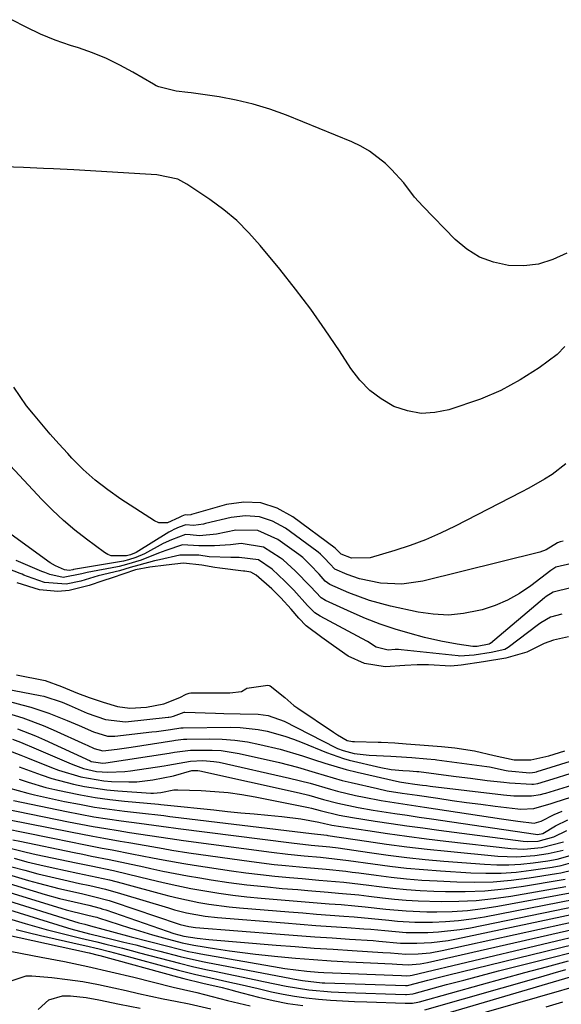
# Model space of a CAD drawing. Units: inches. Extents: x 1885428 to 1889974, y 448533 to 453875.
# Drawn here: x 1886173 to 1886288, y 450488 to 450698 of the extents above; entities that cross this region are included whole.
import ezdxf

# ---------------------------------------------------------------- set-up
doc = ezdxf.new("R2010")
doc.units = ezdxf.units.IN
doc.header["$MEASUREMENT"] = 0
doc.layers.add('7', color=7, linetype='Continuous')
doc.layers.add('8', color=7, linetype='Continuous')

msp = doc.modelspace()

# ---------------------------------------------------------------- linework, layer by layer
at = {"layer": '7', "color": 18}
for points in [[(1886289.3, 450648.38, 1678), (1886286.33, 450647.02, 1678), (1886283.28, 450646.06, 1678), (1886280.09, 450645.7, 1678), (1886276.82, 450645.74, 1678), (1886273.64, 450646.44, 1678), (1886270.66, 450647.53, 1678), (1886267.96, 450649.22, 1678), (1886265.46, 450651.3, 1678), (1886258.56, 450658.4, 1678), (1886256.84, 450660.31, 1678), (1886254.51, 450663.38, 1678), (1886251.93, 450666.24, 1678), (1886250.63, 450667.48, 1678), (1886247.25, 450670.15, 1678), (1886245.38, 450671.21, 1678), (1886243.42, 450672.14, 1678), (1886229.5, 450677.78, 1678), (1886225.99, 450679.06, 1678), (1886222.44, 450680.16, 1678), (1886218.82, 450681.01, 1678), (1886215.15, 450681.68, 1678), (1886209.23, 450682.55, 1678), (1886208.49, 450682.65, 1678), (1886206.03, 450682.93, 1678), (1886202.32, 450683.82, 1678), (1886201.75, 450684.09, 1678), (1886201.19, 450684.39, 1678), (1886196.78, 450686.97, 1678), (1886193.98, 450688.49, 1678), (1886191.12, 450689.87, 1678), (1886188.18, 450691.07, 1678), (1886185.18, 450692.13, 1678), (1886183.47, 450692.68, 1678), (1886180.24, 450693.82, 1678), (1886177.08, 450695.09, 1678), (1886174, 450696.56, 1678), (1886170.98, 450698.16, 1678)], [(1886288.88, 450628.49, 1676), (1886287.2, 450626.81, 1676), (1886283.41, 450623.93, 1676), (1886279.34, 450621.38, 1676), (1886275.23, 450619.09, 1676), (1886270.91, 450617.29, 1676), (1886264.14, 450615.01, 1676), (1886261.16, 450614.38, 1676), (1886258.21, 450614.22, 1676), (1886255.3, 450614.74, 1676), (1886252.41, 450615.73, 1676), (1886249.73, 450617.3, 1676), (1886247.28, 450619.13, 1676), (1886245.15, 450621.33, 1676), (1886243.25, 450623.79, 1676), (1886240.81, 450627.53, 1676), (1886237.8, 450632.01, 1676), (1886234.69, 450636.41, 1676), (1886231.44, 450640.72, 1676), (1886228.09, 450644.95, 1676), (1886223.94, 450650.02, 1676), (1886221.51, 450652.75, 1676), (1886218.93, 450655.32, 1676), (1886216.13, 450657.65, 1676), (1886213.19, 450659.83, 1676), (1886208.3, 450663.12, 1676), (1886206.39, 450664.14, 1676), (1886201.9, 450665.07, 1676), (1886199.47, 450665.25, 1676), (1886184.16, 450666.13, 1676), (1886179.87, 450666.37, 1676), (1886177.73, 450666.47, 1676), (1886173.45, 450666.65, 1676), (1886169.16, 450666.8, 1676)], [(1886289.11, 450603.44, 1674), (1886286.14, 450601.17, 1674), (1886284.52, 450600.18, 1674), (1886281.22, 450598.31, 1674), (1886279.54, 450597.42, 1674), (1886265.48, 450590.19, 1674), (1886262.34, 450588.69, 1674), (1886259.16, 450587.3, 1674), (1886255.9, 450586.09, 1674), (1886252.6, 450585, 1674), (1886247.38, 450583.43, 1674), (1886243.38, 450583.38, 1674), (1886241.16, 450584.2, 1674), (1886240.66, 450584.72, 1674), (1886240.05, 450585.35, 1674), (1886239.96, 450585.42, 1674), (1886239.87, 450585.49, 1674), (1886230.84, 450592.2, 1674), (1886227.52, 450594, 1674), (1886224.07, 450595.14, 1674), (1886220.44, 450595.29, 1674), (1886216.7, 450594.78, 1674), (1886209.28, 450592.67, 1674), (1886209.13, 450592.63, 1674), (1886208.49, 450592.51, 1674), (1886207.89, 450592.57, 1674), (1886207.22, 450592.31, 1674), (1886206.67, 450592.03, 1674), (1886204.18, 450590.86, 1674), (1886202.31, 450590.92, 1674), (1886201.39, 450591.32, 1674), (1886194.22, 450595.94, 1674), (1886191.41, 450597.9, 1674), (1886188.72, 450599.99, 1674), (1886186.19, 450602.28, 1674), (1886183.77, 450604.71, 1674), (1886182.88, 450605.68, 1674), (1886181.01, 450607.73, 1674), (1886179.17, 450609.81, 1674), (1886177.36, 450611.92, 1674), (1886175.58, 450614.05, 1674), (1886174.07, 450615.87, 1674), (1886171.37, 450619.79, 1674)], [(1886288.51, 450587.01, 1672), (1886287.86, 450586.86, 1672), (1886287.32, 450586.66, 1672), (1886284.87, 450585.12, 1672), (1886283.51, 450584.65, 1672), (1886258.6, 450578.44, 1672), (1886254.1, 450577.79, 1672), (1886249.57, 450578.04, 1672), (1886245.07, 450578.93, 1672), (1886242.43, 450579.88, 1672), (1886239.85, 450581.03, 1672), (1886238.76, 450582.14, 1672), (1886237.6, 450583.35, 1672), (1886236.77, 450584.19, 1672), (1886236.28, 450584.62, 1672), (1886236.02, 450584.82, 1672), (1886229.28, 450589.77, 1672), (1886226.56, 450591.24, 1672), (1886223.74, 450592.2, 1672), (1886220.77, 450592.39, 1672), (1886217.7, 450592.06, 1672), (1886212.26, 450590.72, 1672), (1886211.82, 450590.62, 1672), (1886209.71, 450590.3, 1672), (1886208.06, 450590.48, 1672), (1886206.63, 450590, 1672), (1886205.53, 450589.48, 1672), (1886204.99, 450589.19, 1672), (1886204.47, 450588.88, 1672), (1886197.45, 450584.58, 1672), (1886196.25, 450584.06, 1672), (1886195.44, 450583.83, 1672), (1886192.14, 450583.85, 1672), (1886191.4, 450584.16, 1672), (1886190.7, 450584.57, 1672), (1886186.92, 450587.38, 1672), (1886184.41, 450589.36, 1672), (1886181.97, 450591.42, 1672), (1886179.65, 450593.61, 1672), (1886177.4, 450595.88, 1672), (1886167.71, 450606.18, 1672)], [(1886290.17, 450577.02, 1668), (1886286.39, 450576.08, 1668), (1886284.89, 450575.18, 1668), (1886284.56, 450574.91, 1668), (1886273.05, 450565.2, 1668), (1886272.97, 450565.14, 1668), (1886272.72, 450565.01, 1668), (1886270.19, 450564.56, 1668), (1886269.6, 450564.53, 1668), (1886269.24, 450564.56, 1668), (1886265.94, 450565.02, 1668), (1886262.42, 450565.63, 1668), (1886258.95, 450566.46, 1668), (1886255.87, 450567.3, 1668), (1886252.66, 450568.25, 1668), (1886249.49, 450569.31, 1668), (1886246.38, 450570.53, 1668), (1886243.3, 450571.84, 1668), (1886237.84, 450574.34, 1668), (1886236.95, 450574.87, 1668), (1886234.64, 450577.34, 1668), (1886231.38, 450580.68, 1668), (1886228.82, 450583, 1668), (1886228.2, 450583.46, 1668), (1886224.62, 450585.72, 1668), (1886219.86, 450586.48, 1668), (1886217.59, 450586.22, 1668), (1886214.18, 450585.96, 1668), (1886210.85, 450586, 1668), (1886207.34, 450586.17, 1668), (1886203.83, 450585.01, 1668), (1886202.26, 450584.41, 1668), (1886198.56, 450582.96, 1668), (1886195.45, 450582.02, 1668), (1886193.82, 450581.56, 1668), (1886193.49, 450581.49, 1668), (1886187.05, 450580.28, 1668), (1886186.77, 450580.22, 1668), (1886185.92, 450580.02, 1668), (1886181.91, 450579.22, 1668), (1886179.08, 450579.85, 1668), (1886177.99, 450580.28, 1668), (1886177.34, 450580.54, 1668), (1886171.87, 450582.85, 1668)], [(1886288.22, 450571.42, 1666), (1886285.81, 450570.75, 1666), (1886283.71, 450569.58, 1666), (1886283.24, 450569.24, 1666), (1886276.8, 450564.32, 1666), (1886276.1, 450563.91, 1666), (1886273.14, 450563.27, 1666), (1886269.51, 450562.69, 1666), (1886266.42, 450562.5, 1666), (1886266.09, 450562.53, 1666), (1886253.99, 450563.83, 1666), (1886253.42, 450563.88, 1666), (1886252.69, 450563.88, 1666), (1886251.23, 450563.78, 1666), (1886248.63, 450564.38, 1666), (1886246.81, 450565.56, 1666), (1886246.62, 450565.66, 1666), (1886236.67, 450571.01, 1666), (1886235.56, 450571.74, 1666), (1886233.98, 450573.3, 1666), (1886231.12, 450576.52, 1666), (1886229.19, 450578.45, 1666), (1886226.46, 450581, 1666), (1886223.58, 450582.98, 1666), (1886219.41, 450583.51, 1666), (1886217.68, 450583.53, 1666), (1886213.07, 450583.65, 1666), (1886210.83, 450583.99, 1666), (1886206.75, 450584.02, 1666), (1886202.47, 450582.98, 1666), (1886201.38, 450582.77, 1666), (1886198.03, 450581.9, 1666), (1886196.18, 450581.36, 1666), (1886193.94, 450580.64, 1666), (1886189.39, 450579.56, 1666), (1886185.66, 450578.44, 1666), (1886182.55, 450577.8, 1666), (1886177.92, 450578.18, 1666), (1886174.34, 450579.47, 1666), (1886173.56, 450579.77, 1666), (1886173.17, 450579.92, 1666), (1886172.78, 450580.07, 1666), (1886159.11, 450585.32, 1666)], [(1886289.64, 450566.56, 1664), (1886286.46, 450565.85, 1664), (1886284.49, 450565.19, 1664), (1886280.79, 450563.33, 1664), (1886276.31, 450562.02, 1664), (1886271.54, 450561.24, 1664), (1886266.78, 450560.52, 1664), (1886264.53, 450560.37, 1664), (1886259.81, 450560.59, 1664), (1886257.38, 450560.63, 1664), (1886254.76, 450560.49, 1664), (1886250.59, 450560.2, 1664), (1886246.15, 450560.9, 1664), (1886242.68, 450562.45, 1664), (1886239.56, 450564.66, 1664), (1886237.05, 450566.44, 1664), (1886233.73, 450568.91, 1664), (1886232.18, 450570.59, 1664), (1886230.54, 450572.5, 1664), (1886228.29, 450574.93, 1664), (1886226.39, 450576.82, 1664), (1886223.05, 450579.74, 1664), (1886221.93, 450580.35, 1664), (1886220.67, 450580.57, 1664), (1886220.33, 450580.62, 1664), (1886215.34, 450581.25, 1664), (1886214.24, 450581.4, 1664), (1886211.5, 450581.85, 1664), (1886207.6, 450582.3, 1664), (1886203.85, 450581.86, 1664), (1886200.42, 450581.47, 1664), (1886197.34, 450580.84, 1664), (1886194.85, 450580.02, 1664), (1886192.39, 450579.17, 1664), (1886190.34, 450578.51, 1664), (1886187.44, 450577.51, 1664), (1886183.21, 450576.48, 1664), (1886180.81, 450576.24, 1664), (1886176.85, 450576.64, 1664), (1886172.13, 450578.09, 1664)], [(1886171.95, 450558.52, 1664), (1886178.07, 450557.28, 1664), (1886181.54, 450556, 1664), (1886185, 450554.57, 1664), (1886187.44, 450553.63, 1664), (1886190.45, 450552.65, 1664), (1886193.47, 450551.76, 1664), (1886196.09, 450551.37, 1664), (1886199.7, 450551.57, 1664), (1886203.37, 450552.34, 1664), (1886206.78, 450553.63, 1664), (1886208.15, 450554.39, 1664), (1886208.79, 450554.61, 1664), (1886209.12, 450554.66, 1664), (1886209.46, 450554.68, 1664), (1886217.41, 450554.68, 1664), (1886219.91, 450554.96, 1664), (1886220.85, 450555.47, 1664), (1886221.08, 450555.61, 1664), (1886225.58, 450556.28, 1664), (1886225.8, 450556.23, 1664), (1886226.02, 450556.16, 1664), (1886229.14, 450553.62, 1664), (1886231.09, 450551.98, 1664), (1886231.52, 450551.68, 1664), (1886231.74, 450551.53, 1664), (1886231.95, 450551.38, 1664), (1886239.58, 450546.27, 1664), (1886240.41, 450545.72, 1664), (1886242.49, 450544.48, 1664), (1886243.59, 450544.27, 1664), (1886244.04, 450544.25, 1664), (1886249.09, 450544.14, 1664), (1886249.68, 450544.13, 1664), (1886252.62, 450543.98, 1664), (1886255.03, 450543.78, 1664), (1886257.93, 450543.57, 1664), (1886262.58, 450543.24, 1664), (1886265.42, 450542.93, 1664), (1886269.63, 450542.27, 1664), (1886273.81, 450541.28, 1664), (1886278.09, 450540.34, 1664), (1886281.61, 450540.39, 1664), (1886285.46, 450541.2, 1664), (1886288.83, 450542.3, 1664)], [(1886167.73, 450555.84, 1666), (1886177.01, 450554.07, 1666), (1886177.81, 450553.91, 1666), (1886181.7, 450552.68, 1666), (1886183.2, 450552.04, 1666), (1886187.01, 450550.32, 1666), (1886190.96, 450548.99, 1666), (1886195.23, 450548.5, 1666), (1886204.33, 450549.46, 1666), (1886204.47, 450549.48, 1666), (1886204.91, 450549.55, 1666), (1886205.45, 450549.66, 1666), (1886207.74, 450550.5, 1666), (1886207.85, 450550.51, 1666), (1886214.41, 450550.29, 1666), (1886216.16, 450550.24, 1666), (1886219.66, 450550.15, 1666), (1886223.46, 450550.08, 1666), (1886225.61, 450549.83, 1666), (1886229.02, 450548.62, 1666), (1886239.99, 450542.99, 1666), (1886240.38, 450542.81, 1666), (1886241.58, 450542.37, 1666), (1886243.92, 450541.75, 1666), (1886247.15, 450541.33, 1666), (1886251.8, 450541.14, 1666), (1886252.9, 450541.09, 1666), (1886256.21, 450540.84, 1666), (1886259.47, 450540.61, 1666), (1886261.22, 450540.43, 1666), (1886261.57, 450540.39, 1666), (1886272.23, 450538.94, 1666), (1886272.77, 450538.85, 1666), (1886276.35, 450538.06, 1666), (1886276.75, 450538.02, 1666), (1886281.4, 450537.61, 1666), (1886281.97, 450537.64, 1666), (1886282.5, 450537.74, 1666), (1886282.74, 450537.8, 1666), (1886282.85, 450537.83, 1666), (1886282.96, 450537.87, 1666), (1886291.02, 450540.35, 1666)], [(1886168.88, 450553.2, 1668), (1886173.11, 450552.12, 1668), (1886175.05, 450551.58, 1668), (1886178.87, 450550.32, 1668), (1886182.79, 450548.78, 1668), (1886185.32, 450547.68, 1668), (1886188.37, 450546.31, 1668), (1886191.36, 450545.43, 1668), (1886192.62, 450545.39, 1668), (1886192.92, 450545.42, 1668), (1886200.83, 450546.32, 1668), (1886201.83, 450546.44, 1668), (1886204.8, 450546.86, 1668), (1886207.01, 450547.19, 1668), (1886207.36, 450547.22, 1668), (1886207.48, 450547.22, 1668), (1886217.66, 450547.33, 1668), (1886219.62, 450547.27, 1668), (1886223.49, 450546.84, 1668), (1886225.41, 450546.45, 1668), (1886229.18, 450545.39, 1668), (1886231.02, 450544.74, 1668), (1886232.85, 450544.04, 1668), (1886238.02, 450541.91, 1668), (1886241.65, 450540.66, 1668), (1886242.89, 450540.33, 1668), (1886249.6, 450538.7, 1668), (1886251.81, 450538.32, 1668), (1886254.35, 450538.12, 1668), (1886255.78, 450538.02, 1668), (1886257.32, 450537.9, 1668), (1886257.59, 450537.87, 1668), (1886257.73, 450537.85, 1668), (1886265.15, 450536.88, 1668), (1886266.93, 450536.65, 1668), (1886268.72, 450536.43, 1668), (1886272.29, 450535.99, 1668), (1886275.86, 450535.58, 1668), (1886277.03, 450535.49, 1668), (1886281.86, 450535.15, 1668), (1886282.17, 450535.15, 1668), (1886283.09, 450535.33, 1668), (1886286.39, 450536.35, 1668), (1886290, 450537.45, 1668)], [(1886172.18, 450546.99, 1672), (1886176.02, 450545.47, 1672), (1886177.91, 450544.64, 1672), (1886187.69, 450540.14, 1672), (1886187.91, 450540.04, 1672), (1886190.4, 450539.66, 1672), (1886191.04, 450539.73, 1672), (1886204.5, 450541.82, 1672), (1886205.64, 450542, 1672), (1886209.07, 450542.4, 1672), (1886213.7, 450542.45, 1672), (1886215.61, 450542.33, 1672), (1886219.41, 450541.72, 1672), (1886228, 450539.78, 1672), (1886229.94, 450539.32, 1672), (1886231.86, 450538.81, 1672), (1886235.66, 450537.66, 1672), (1886239.46, 450536.5, 1672), (1886241.38, 450535.99, 1672), (1886243.31, 450535.52, 1672), (1886248.91, 450534.23, 1672), (1886251.01, 450533.79, 1672), (1886254.19, 450533.28, 1672), (1886256.32, 450532.97, 1672), (1886257.38, 450532.81, 1672), (1886261.77, 450532.17, 1672), (1886264.84, 450531.73, 1672), (1886267.9, 450531.3, 1672), (1886270.97, 450530.89, 1672), (1886274.04, 450530.5, 1672), (1886278.82, 450529.9, 1672), (1886279.5, 450529.84, 1672), (1886282.26, 450529.98, 1672), (1886285.95, 450531.08, 1672), (1886286.56, 450531.27, 1672), (1886299.65, 450535.47, 1672)], [(1886171.12, 450544.74, 1674), (1886172.8, 450544.1, 1674), (1886176.13, 450542.74, 1674), (1886183.64, 450539.5, 1674), (1886184.51, 450539.14, 1674), (1886186.28, 450538.53, 1674), (1886189.01, 450537.9, 1674), (1886191.44, 450537.72, 1674), (1886195.09, 450537.87, 1674), (1886196.3, 450538.02, 1674), (1886203.44, 450539.1, 1674), (1886204.24, 450539.23, 1674), (1886209.05, 450540.1, 1674), (1886211.71, 450540.23, 1674), (1886214.01, 450540.04, 1674), (1886215.15, 450539.84, 1674), (1886230.15, 450536.49, 1674), (1886234.57, 450535.36, 1674), (1886238.94, 450534.08, 1674), (1886240.42, 450533.69, 1674), (1886244.25, 450532.78, 1674), (1886246.07, 450532.38, 1674), (1886249.72, 450531.69, 1674), (1886251.56, 450531.39, 1674), (1886255.23, 450530.84, 1674), (1886257.07, 450530.56, 1674), (1886258.91, 450530.28, 1674), (1886275.36, 450527.78, 1674), (1886278.85, 450527.27, 1674), (1886282.35, 450526.85, 1674), (1886283.79, 450527.3, 1674), (1886286.59, 450528.72, 1674), (1886287.43, 450529.07, 1674), (1886288.28, 450529.4, 1674)], [(1886168.62, 450543, 1676), (1886172.91, 450541.38, 1676), (1886174.33, 450540.82, 1676), (1886179.4, 450538.76, 1676), (1886180.94, 450538.18, 1676), (1886185.68, 450536.72, 1676), (1886190.55, 450535.9, 1676), (1886192.2, 450535.77, 1676), (1886195.88, 450535.66, 1676), (1886197.6, 450535.7, 1676), (1886201.03, 450536.07, 1676), (1886205.46, 450536.98, 1676), (1886209.37, 450538.09, 1676), (1886210.64, 450538.09, 1676), (1886211.05, 450538.01, 1676), (1886232.23, 450533.31, 1676), (1886234.31, 450532.81, 1676), (1886237.4, 450531.94, 1676), (1886240.5, 450531.14, 1676), (1886244.78, 450530.2, 1676), (1886247.99, 450529.65, 1676), (1886252.6, 450528.95, 1676), (1886255.22, 450528.56, 1676), (1886257.83, 450528.17, 1676), (1886260.44, 450527.78, 1676), (1886282.58, 450524.51, 1676), (1886283.04, 450524.47, 1676), (1886284.19, 450524.65, 1676), (1886286.89, 450526.3, 1676), (1886289.49, 450527.57, 1676)], [(1886172.52, 450538.87, 1678), (1886177.19, 450537.14, 1678), (1886179.47, 450536.39, 1678), (1886184.1, 450535.15, 1678), (1886186.45, 450534.66, 1678), (1886191.19, 450533.96, 1678), (1886193.58, 450533.75, 1678), (1886200.62, 450533.28, 1678), (1886201.15, 450533.26, 1678), (1886202.72, 450533.38, 1678), (1886205.48, 450533.95, 1678), (1886205.91, 450533.99, 1678), (1886206.35, 450533.99, 1678), (1886211.31, 450533.82, 1678), (1886214.22, 450533.65, 1678), (1886217.11, 450533.38, 1678), (1886220, 450532.97, 1678), (1886222.87, 450532.47, 1678), (1886234.25, 450530.18, 1678), (1886234.87, 450530.05, 1678), (1886236.7, 450529.58, 1678), (1886240.73, 450528.58, 1678), (1886243.58, 450528.05, 1678), (1886248.43, 450527.31, 1678), (1886251.82, 450526.8, 1678), (1886255.2, 450526.31, 1678), (1886258.59, 450525.84, 1678), (1886261.98, 450525.39, 1678), (1886280, 450523.05, 1678), (1886280.8, 450522.98, 1678), (1886283.18, 450523.02, 1678), (1886286.49, 450523.93, 1678), (1886289.3, 450525.33, 1678)], [(1886170.25, 450534.43, 1682), (1886174.4, 450533.23, 1682), (1886175.8, 450532.9, 1682), (1886182.23, 450531.51, 1682), (1886185.4, 450530.88, 1682), (1886188.59, 450530.31, 1682), (1886191.78, 450529.83, 1682), (1886194.99, 450529.42, 1682), (1886200.13, 450528.83, 1682), (1886201.42, 450528.68, 1682), (1886203.36, 450528.47, 1682), (1886204.66, 450528.32, 1682), (1886205.3, 450528.24, 1682), (1886234.87, 450524.65, 1682), (1886238.15, 450524.3, 1682), (1886238.36, 450524.27, 1682), (1886246.55, 450523.02, 1682), (1886250.86, 450522.4, 1682), (1886255.17, 450521.83, 1682), (1886259.5, 450521.33, 1682), (1886263.83, 450520.88, 1682), (1886274.59, 450519.85, 1682), (1886278.54, 450519.69, 1682), (1886282.47, 450519.99, 1682), (1886285.32, 450520.39, 1682), (1886288.49, 450521.13, 1682)], [(1886171.33, 450531.7, 1684), (1886182.65, 450529.35, 1684), (1886185.55, 450528.78, 1684), (1886188.46, 450528.24, 1684), (1886191.38, 450527.77, 1684), (1886194.31, 450527.34, 1684), (1886198.08, 450526.83, 1684), (1886201.22, 450526.41, 1684), (1886204.36, 450526, 1684), (1886205.4, 450525.86, 1684), (1886206.45, 450525.73, 1684), (1886230.61, 450522.65, 1684), (1886234.81, 450522.2, 1684), (1886238.74, 450521.82, 1684), (1886240.56, 450521.58, 1684), (1886247.25, 450520.59, 1684), (1886251.2, 450520.05, 1684), (1886255.15, 450519.56, 1684), (1886259.12, 450519.15, 1684), (1886263.09, 450518.79, 1684), (1886271.76, 450518.11, 1684), (1886274.34, 450517.99, 1684), (1886276.93, 450517.98, 1684), (1886279.51, 450518.14, 1684), (1886282.09, 450518.42, 1684), (1886285.21, 450518.86, 1684), (1886287.22, 450519.22, 1684), (1886290.47, 450520.14, 1684)], [(1886166.71, 450530.46, 1686), (1886183.06, 450527.17, 1686), (1886185.7, 450526.66, 1686), (1886188.34, 450526.17, 1686), (1886190.99, 450525.71, 1686), (1886193.64, 450525.28, 1686), (1886196.08, 450524.9, 1686), (1886200.39, 450524.23, 1686), (1886204.71, 450523.57, 1686), (1886206.15, 450523.37, 1686), (1886207.59, 450523.17, 1686), (1886226.34, 450520.66, 1686), (1886229.8, 450520.24, 1686), (1886233.27, 450519.89, 1686), (1886236.75, 450519.58, 1686), (1886239.75, 450519.28, 1686), (1886242.75, 450518.9, 1686), (1886247.94, 450518.17, 1686), (1886251.53, 450517.7, 1686), (1886255.13, 450517.28, 1686), (1886258.74, 450516.96, 1686), (1886262.36, 450516.68, 1686), (1886268.83, 450516.27, 1686), (1886272.05, 450516.17, 1686), (1886275.27, 450516.2, 1686), (1886278.47, 450516.44, 1686), (1886281.67, 450516.82, 1686), (1886286.17, 450517.49, 1686), (1886288.05, 450517.84, 1686), (1886290.58, 450518.57, 1686)], [(1886165.71, 450528.52, 1688), (1886183.47, 450524.99, 1688), (1886188.22, 450524.07, 1688), (1886190.6, 450523.64, 1688), (1886194.1, 450523.03, 1688), (1886195.93, 450522.71, 1688), (1886199.58, 450522.07, 1688), (1886203.23, 450521.43, 1688), (1886205.06, 450521.13, 1688), (1886208.73, 450520.57, 1688), (1886222.06, 450518.69, 1688), (1886226.88, 450518.07, 1688), (1886229.3, 450517.81, 1688), (1886233.79, 450517.41, 1688), (1886237.97, 450517.03, 1688), (1886242.15, 450516.61, 1688), (1886243.54, 450516.44, 1688), (1886244.93, 450516.26, 1688), (1886248.63, 450515.75, 1688), (1886251.87, 450515.35, 1688), (1886255.11, 450515, 1688), (1886258.37, 450514.74, 1688), (1886261.63, 450514.54, 1688), (1886265.82, 450514.34, 1688), (1886269.69, 450514.28, 1688), (1886273.55, 450514.37, 1688), (1886277.4, 450514.7, 1688), (1886281.24, 450515.19, 1688), (1886287.12, 450516.12, 1688), (1886288.01, 450516.28, 1688), (1886290.61, 450516.95, 1688)], [(1886171.15, 450523.34, 1692), (1886172.67, 450523, 1692), (1886184.26, 450520.61, 1692), (1886186.12, 450520.23, 1692), (1886187.98, 450519.86, 1692), (1886191.69, 450519.11, 1692), (1886195.4, 450518.35, 1692), (1886199.11, 450517.55, 1692), (1886200.59, 450517.21, 1692), (1886203.19, 450516.65, 1692), (1886205.79, 450516.13, 1692), (1886208.4, 450515.65, 1692), (1886211.02, 450515.2, 1692), (1886213.48, 450514.81, 1692), (1886217.25, 450514.25, 1692), (1886221.04, 450513.74, 1692), (1886224.83, 450513.33, 1692), (1886228.63, 450512.96, 1692), (1886231.91, 450512.69, 1692), (1886234.08, 450512.51, 1692), (1886238.41, 450512.14, 1692), (1886240.58, 450511.96, 1692), (1886244.91, 450511.55, 1692), (1886247.07, 450511.3, 1692), (1886249.99, 450510.94, 1692), (1886252.53, 450510.66, 1692), (1886255.07, 450510.43, 1692), (1886257.62, 450510.29, 1692), (1886262.53, 450510.16, 1692), (1886266.26, 450510.2, 1692), (1886269.97, 450510.38, 1692), (1886273.67, 450510.78, 1692), (1886277.36, 450511.32, 1692), (1886289.04, 450513.38, 1692)], [(1886169.77, 450521.74, 1694), (1886174.05, 450520.67, 1694), (1886176.19, 450520.2, 1694), (1886184.65, 450518.42, 1694), (1886187.86, 450517.75, 1694), (1886192.66, 450516.74, 1694), (1886195.85, 450516.01, 1694), (1886200.28, 450514.91, 1694), (1886203.22, 450514.21, 1694), (1886206.17, 450513.55, 1694), (1886209.14, 450512.96, 1694), (1886212.11, 450512.42, 1694), (1886215.1, 450511.94, 1694), (1886218.1, 450511.52, 1694), (1886221.1, 450511.18, 1694), (1886224.11, 450510.89, 1694), (1886230.98, 450510.33, 1694), (1886233.53, 450510.12, 1694), (1886236.08, 450509.91, 1694), (1886238.63, 450509.7, 1694), (1886241.18, 450509.5, 1694), (1886244.09, 450509.25, 1694), (1886246.28, 450509.05, 1694), (1886250.67, 450508.55, 1694), (1886255.05, 450508.14, 1694), (1886259.45, 450507.99, 1694), (1886261.59, 450507.98, 1694), (1886264.86, 450508.06, 1694), (1886268.11, 450508.26, 1694), (1886271.35, 450508.65, 1694), (1886274.57, 450509.15, 1694), (1886290, 450512.01, 1694)], [(1886171.44, 450519.38, 1696), (1886174.19, 450518.65, 1696), (1886176.96, 450517.98, 1696), (1886179.75, 450517.36, 1696), (1886185.04, 450516.23, 1696), (1886189.08, 450515.36, 1696), (1886191.78, 450514.76, 1696), (1886194.46, 450514.1, 1696), (1886195.79, 450513.74, 1696), (1886202.32, 450511.93, 1696), (1886204.43, 450511.38, 1696), (1886206.55, 450510.86, 1696), (1886210.83, 450509.97, 1696), (1886212.98, 450509.6, 1696), (1886217.31, 450509.03, 1696), (1886219.49, 450508.82, 1696), (1886230.05, 450507.96, 1696), (1886232.98, 450507.72, 1696), (1886235.91, 450507.49, 1696), (1886238.85, 450507.27, 1696), (1886241.78, 450507.04, 1696), (1886243.95, 450506.88, 1696), (1886247.64, 450506.57, 1696), (1886251.34, 450506.17, 1696), (1886253.18, 450505.98, 1696), (1886256.88, 450505.78, 1696), (1886260.62, 450505.78, 1696), (1886263.41, 450505.89, 1696), (1886266.2, 450506.09, 1696), (1886268.96, 450506.45, 1696), (1886271.72, 450506.91, 1696), (1886290.96, 450510.65, 1696)], [(1886171, 450517.59, 1698), (1886173.74, 450516.81, 1698), (1886176.5, 450516.08, 1698), (1886179.26, 450515.4, 1698), (1886182.04, 450514.76, 1698), (1886185.42, 450514.03, 1698), (1886187.62, 450513.55, 1698), (1886190.91, 450512.79, 1698), (1886194.16, 450511.9, 1698), (1886204.37, 450508.79, 1698), (1886205.65, 450508.41, 1698), (1886208.24, 450507.76, 1698), (1886212.18, 450507.02, 1698), (1886214.83, 450506.73, 1698), (1886229.12, 450505.59, 1698), (1886232.43, 450505.33, 1698), (1886235.75, 450505.08, 1698), (1886239.06, 450504.83, 1698), (1886242.38, 450504.6, 1698), (1886245.99, 450504.34, 1698), (1886247.5, 450504.23, 1698), (1886250.5, 450503.95, 1698), (1886255.01, 450503.55, 1698), (1886259.63, 450503.55, 1698), (1886261.93, 450503.67, 1698), (1886266.51, 450504.18, 1698), (1886268.78, 450504.58, 1698), (1886291.92, 450509.29, 1698)], [(1886167.05, 450515.02, 1702), (1886178.06, 450511.69, 1702), (1886181.14, 450510.82, 1702), (1886184.25, 450510.06, 1702), (1886187.38, 450509.36, 1702), (1886189.8, 450508.75, 1702), (1886190.39, 450508.56, 1702), (1886190.98, 450508.37, 1702), (1886204.09, 450503.82, 1702), (1886205.51, 450503.36, 1702), (1886207.67, 450502.78, 1702), (1886210.5, 450502.34, 1702), (1886212.95, 450502.07, 1702), (1886227.29, 450500.87, 1702), (1886231.35, 450500.55, 1702), (1886235.42, 450500.24, 1702), (1886239.48, 450499.97, 1702), (1886243.55, 450499.71, 1702), (1886250.05, 450499.32, 1702), (1886251.69, 450499.21, 1702), (1886254.97, 450498.94, 1702), (1886257.57, 450499.01, 1702), (1886260.15, 450499.24, 1702), (1886262.71, 450499.7, 1702), (1886293.84, 450506.57, 1702)], [(1886167.46, 450513.01, 1704), (1886181.64, 450508.69, 1704), (1886182.57, 450508.42, 1704), (1886186.89, 450507.35, 1704), (1886188.35, 450507, 1704), (1886189.07, 450506.79, 1704), (1886189.43, 450506.68, 1704), (1886196.04, 450504.54, 1704), (1886197.24, 450504.16, 1704), (1886200.98, 450503.05, 1704), (1886203.28, 450502.41, 1704), (1886207.28, 450501.37, 1704), (1886209.74, 450500.83, 1704), (1886214.62, 450500.06, 1704), (1886217.37, 450499.64, 1704), (1886220.13, 450499.26, 1704), (1886222.89, 450498.93, 1704), (1886227.68, 450498.44, 1704), (1886231.46, 450498.09, 1704), (1886235.25, 450497.78, 1704), (1886239.04, 450497.53, 1704), (1886242.83, 450497.31, 1704), (1886252.06, 450496.84, 1704), (1886253.02, 450496.78, 1704), (1886255.43, 450496.64, 1704), (1886258.03, 450496.85, 1704), (1886259.55, 450497.13, 1704), (1886294.8, 450505.21, 1704)], [(1886167.88, 450511.01, 1706), (1886185.25, 450505.65, 1706), (1886186.51, 450505.32, 1706), (1886187.75, 450505.01, 1706), (1886190.4, 450504.25, 1706), (1886192.25, 450503.75, 1706), (1886196.43, 450502.66, 1706), (1886200.32, 450501.65, 1706), (1886204.22, 450500.64, 1706), (1886208.63, 450499.53, 1706), (1886210.18, 450499.19, 1706), (1886211.23, 450499, 1706), (1886227.97, 450496.08, 1706), (1886229.14, 450495.89, 1706), (1886233.88, 450495.28, 1706), (1886236.26, 450495.09, 1706), (1886237.45, 450495.03, 1706), (1886254.06, 450494.38, 1706), (1886255.07, 450494.32, 1706), (1886255.87, 450494.4, 1706), (1886256.33, 450494.49, 1706), (1886295.76, 450503.86, 1706)], [(1886168.33, 450509, 1708), (1886182.85, 450504.55, 1708), (1886183.56, 450504.34, 1708), (1886187.53, 450503.3, 1708), (1886187.89, 450503.21, 1708), (1886192.3, 450502.15, 1708), (1886194.86, 450501.52, 1708), (1886197.42, 450500.89, 1708), (1886199.97, 450500.24, 1708), (1886202.53, 450499.59, 1708), (1886206.89, 450498.45, 1708), (1886209.06, 450497.92, 1708), (1886211.98, 450497.29, 1708), (1886212.71, 450497.15, 1708), (1886230.23, 450493.81, 1708), (1886230.88, 450493.68, 1708), (1886232.93, 450493.3, 1708), (1886237.13, 450492.84, 1708), (1886237.73, 450492.81, 1708), (1886254.9, 450492.25, 1708), (1886254.99, 450492.25, 1708), (1886255.32, 450492.27, 1708), (1886255.57, 450492.32, 1708), (1886259.62, 450493.38, 1708), (1886262.44, 450494.09, 1708), (1886263.85, 450494.44, 1708), (1886296.72, 450502.51, 1708)], [(1886171.86, 450504.2, 1712), (1886174.46, 450503.55, 1712), (1886177.07, 450502.93, 1712), (1886185.55, 450500.99, 1712), (1886186.55, 450500.76, 1712), (1886189.57, 450500.04, 1712), (1886191.82, 450499.48, 1712), (1886192.88, 450499.2, 1712), (1886193.94, 450498.92, 1712), (1886206.49, 450495.55, 1712), (1886209.92, 450494.69, 1712), (1886213.37, 450493.91, 1712), (1886217.41, 450492.99, 1712), (1886219.43, 450492.53, 1712), (1886223.46, 450491.6, 1712), (1886226.34, 450490.93, 1712), (1886228.8, 450490.41, 1712), (1886231.26, 450489.96, 1712), (1886233.75, 450489.63, 1712), (1886236.36, 450489.35, 1712), (1886238.92, 450489.15, 1712), (1886241.48, 450488.98, 1712), (1886244.05, 450488.85, 1712), (1886246.62, 450488.75, 1712), (1886254.84, 450488.48, 1712), (1886255.22, 450488.47, 1712), (1886256.36, 450488.52, 1712), (1886257.49, 450488.71, 1712), (1886257.85, 450488.8, 1712), (1886271.08, 450492.49, 1712), (1886275.71, 450493.76, 1712), (1886280.34, 450495.02, 1712), (1886284.98, 450496.26, 1712), (1886289.63, 450497.48, 1712)], [(1886166.6, 450503.75, 1714), (1886187.12, 450499.26, 1714), (1886187.44, 450499.19, 1714), (1886189.41, 450498.7, 1714), (1886189.74, 450498.62, 1714), (1886206.3, 450494.1, 1714), (1886207.65, 450493.75, 1714), (1886211.71, 450492.76, 1714), (1886215.84, 450491.81, 1714), (1886217.95, 450491.27, 1714), (1886218.65, 450491.08, 1714), (1886223.52, 450489.8, 1714), (1886226.67, 450489.05, 1714), (1886229.84, 450488.42, 1714), (1886233.04, 450487.96, 1714)], [(1886166.49, 450500.35, 1716), (1886177.25, 450498.33, 1716), (1886182.21, 450497.35, 1716), (1886187.16, 450496.31, 1716), (1886192.09, 450495.19, 1716), (1886197, 450494.01, 1716), (1886205.37, 450491.92, 1716), (1886207.54, 450491.41, 1716), (1886210.44, 450490.74, 1716), (1886213.67, 450489.9, 1716), (1886215.29, 450489.48, 1716), (1886216.92, 450489.08, 1716), (1886221.77, 450487.92, 1716)], [(1886258.99, 450487.05, 1714), (1886283.71, 450494.13, 1714), (1886286.37, 450494.89, 1714), (1886289.05, 450495.64, 1714)], [(1886260.13, 450485.3, 1716), (1886295.62, 450495.74, 1716)], [(1886170.8, 450493.28, 1718), (1886174.04, 450494.32, 1718), (1886175.2, 450494.33, 1718), (1886179.5, 450493.93, 1718), (1886182.82, 450493.55, 1718), (1886186.14, 450493.08, 1718), (1886189.43, 450492.48, 1718), (1886192.7, 450491.78, 1718), (1886195.33, 450491.17, 1718), (1886197.95, 450490.57, 1718), (1886200.58, 450489.99, 1718), (1886203.21, 450489.44, 1718), (1886205.85, 450488.91, 1718), (1886208.81, 450488.32, 1718), (1886213.4, 450487.27, 1718)], [(1886261.28, 450483.53, 1718), (1886293.9, 450492.9, 1718)]]:
    msp.add_polyline3d(points, dxfattribs=at)
at = {"layer": '8', "color": 18}
for points in [[(1886290.38, 450582.25, 1670), (1886286.96, 450581.42, 1670), (1886286.27, 450581.03, 1670), (1886285.87, 450580.75, 1670), (1886281.59, 450577.48, 1670), (1886279.18, 450575.85, 1670), (1886276.67, 450574.42, 1670), (1886274.01, 450573.3, 1670), (1886271.24, 450572.38, 1670), (1886270.5, 450572.18, 1670), (1886267.28, 450571.56, 1670), (1886264.05, 450571.24, 1670), (1886260.81, 450571.39, 1670), (1886257.56, 450571.85, 1670), (1886251.71, 450573.11, 1670), (1886247.2, 450574.31, 1670), (1886242.82, 450575.96, 1670), (1886238.76, 450577.73, 1670), (1886237.79, 450578.48, 1670), (1886236.48, 450579.98, 1670), (1886234.58, 450581.93, 1670), (1886233, 450583.47, 1670), (1886232.14, 450584.15, 1670), (1886227.69, 450587.34, 1670), (1886223.42, 450589.24, 1670), (1886218.74, 450589.3, 1670), (1886214.61, 450588.51, 1670), (1886210.98, 450588.09, 1670), (1886208.97, 450588.36, 1670), (1886207.97, 450588.38, 1670), (1886204.99, 450587.3, 1670), (1886203.22, 450586.47, 1670), (1886199.24, 450584.29, 1670), (1886197.41, 450583.52, 1670), (1886195.82, 450583.04, 1670), (1886194.8, 450582.74, 1670), (1886194.38, 450582.65, 1670), (1886184.13, 450580.93, 1670), (1886184, 450580.9, 1670), (1886183.17, 450580.7, 1670), (1886182.23, 450580.85, 1670), (1886180.25, 450581.76, 1670), (1886179.16, 450582.39, 1670), (1886178.64, 450582.75, 1670), (1886155.06, 450599.85, 1670)], [(1886170.06, 450550.33, 1670), (1886173.28, 450549.31, 1670), (1886177.66, 450547.66, 1670), (1886179.81, 450546.74, 1670), (1886186.69, 450543.64, 1670), (1886187.01, 450543.49, 1670), (1886188.53, 450542.77, 1670), (1886190.36, 450542.28, 1670), (1886193.39, 450542.63, 1670), (1886195.41, 450542.9, 1670), (1886196.42, 450543.05, 1670), (1886205.53, 450544.48, 1670), (1886205.87, 450544.53, 1670), (1886207.59, 450544.75, 1670), (1886208.28, 450544.78, 1670), (1886213.06, 450544.83, 1670), (1886215.78, 450544.77, 1670), (1886218.49, 450544.57, 1670), (1886221.18, 450544.19, 1670), (1886223.86, 450543.67, 1670), (1886228.17, 450542.64, 1670), (1886232.92, 450541.25, 1670), (1886235.27, 450540.46, 1670), (1886237.73, 450539.64, 1670), (1886242.27, 450538.32, 1670), (1886244.56, 450537.76, 1670), (1886253.59, 450535.7, 1670), (1886254.99, 450535.45, 1670), (1886256.9, 450535.18, 1670), (1886258.53, 450534.96, 1670), (1886259.34, 450534.86, 1670), (1886260.16, 450534.76, 1670), (1886275.78, 450532.92, 1670), (1886278.02, 450532.72, 1670), (1886281.73, 450532.67, 1670), (1886283.68, 450532.96, 1670), (1886284.45, 450533.17, 1670), (1886284.83, 450533.28, 1670), (1886294.95, 450536.37, 1670)], [(1886172.55, 450536.23, 1680), (1886174.42, 450535.6, 1680), (1886178.19, 450534.5, 1680), (1886180.11, 450534.04, 1680), (1886182.47, 450533.52, 1680), (1886185.58, 450532.89, 1680), (1886188.7, 450532.34, 1680), (1886191.85, 450531.91, 1680), (1886195.01, 450531.57, 1680), (1886202.22, 450530.92, 1680), (1886202.7, 450530.87, 1680), (1886204.15, 450530.73, 1680), (1886214.06, 450529.68, 1680), (1886216.92, 450529.38, 1680), (1886219.79, 450529.09, 1680), (1886222.65, 450528.82, 1680), (1886225.52, 450528.57, 1680), (1886228.53, 450528.3, 1680), (1886232.6, 450527.79, 1680), (1886236.44, 450527.09, 1680), (1886237.6, 450526.79, 1680), (1886238.88, 450526.52, 1680), (1886239.18, 450526.47, 1680), (1886246.88, 450525.28, 1680), (1886251.03, 450524.66, 1680), (1886255.19, 450524.08, 1680), (1886259.35, 450523.55, 1680), (1886263.52, 450523.05, 1680), (1886277.34, 450521.49, 1680), (1886280.09, 450521.35, 1680), (1886283.89, 450521.65, 1680), (1886288.58, 450522.87, 1680)], [(1886169.17, 450525.78, 1690), (1886183.87, 450522.8, 1690), (1886185.98, 450522.38, 1690), (1886190.21, 450521.56, 1690), (1886192.33, 450521.16, 1690), (1886196.57, 450520.36, 1690), (1886200.99, 450519.48, 1690), (1886203.21, 450519.05, 1690), (1886207.65, 450518.27, 1690), (1886209.87, 450517.92, 1690), (1886217.77, 450516.73, 1690), (1886220.86, 450516.3, 1690), (1886223.96, 450515.9, 1690), (1886227.07, 450515.57, 1690), (1886230.18, 450515.28, 1690), (1886232.85, 450515.05, 1690), (1886236.41, 450514.74, 1690), (1886238.19, 450514.59, 1690), (1886241.76, 450514.26, 1690), (1886243.54, 450514.07, 1690), (1886247.09, 450513.64, 1690), (1886249.31, 450513.34, 1690), (1886252.2, 450513, 1690), (1886255.09, 450512.72, 1690), (1886257.99, 450512.53, 1690), (1886260.9, 450512.39, 1690), (1886263.45, 450512.3, 1690), (1886267.62, 450512.29, 1690), (1886271.79, 450512.44, 1690), (1886275.93, 450512.84, 1690), (1886280.07, 450513.41, 1690), (1886288.08, 450514.75, 1690), (1886288.91, 450514.9, 1690)], [(1886166.65, 450517.01, 1700), (1886174.52, 450514.66, 1700), (1886176.66, 450514.04, 1700), (1886180.97, 450512.92, 1700), (1886185.79, 450511.84, 1700), (1886188.35, 450511.25, 1700), (1886191.72, 450510.36, 1700), (1886192.55, 450510.09, 1700), (1886206.44, 450505.43, 1700), (1886206.89, 450505.28, 1700), (1886208.73, 450504.82, 1700), (1886210.14, 450504.63, 1700), (1886228.2, 450503.22, 1700), (1886231.89, 450502.94, 1700), (1886235.58, 450502.66, 1700), (1886239.27, 450502.4, 1700), (1886242.97, 450502.16, 1700), (1886248.02, 450501.82, 1700), (1886249.19, 450501.74, 1700), (1886253.83, 450501.31, 1700), (1886257.32, 450501.25, 1700), (1886260.42, 450501.41, 1700), (1886264, 450501.85, 1700), (1886265.78, 450502.18, 1700), (1886292.88, 450507.93, 1700)], [(1886168.81, 450506.96, 1710), (1886173.81, 450505.46, 1710), (1886178.3, 450504.18, 1710), (1886180.56, 450503.6, 1710), (1886183.97, 450502.76, 1710), (1886185.67, 450502.35, 1710), (1886189.07, 450501.53, 1710), (1886190.98, 450501.07, 1710), (1886194.59, 450500.18, 1710), (1886196.39, 450499.71, 1710), (1886198.19, 450499.24, 1710), (1886206.69, 450497, 1710), (1886209.49, 450496.3, 1710), (1886212.31, 450495.68, 1710), (1886214.19, 450495.28, 1710), (1886223, 450493.45, 1710), (1886224.61, 450493.11, 1710), (1886229.45, 450492.1, 1710), (1886234.27, 450491.32, 1710), (1886239.02, 450490.92, 1710), (1886242.2, 450490.77, 1710), (1886254.87, 450490.36, 1710), (1886255.1, 450490.36, 1710), (1886256.49, 450490.51, 1710), (1886256.71, 450490.56, 1710), (1886263.65, 450492.44, 1710), (1886267.34, 450493.42, 1710), (1886271.04, 450494.4, 1710), (1886274.74, 450495.36, 1710), (1886278.45, 450496.3, 1710), (1886297.68, 450501.15, 1710)], [(1886176.57, 450487.13, 1720), (1886178.83, 450489.22, 1720), (1886181.8, 450490.04, 1720), (1886183.47, 450490.03, 1720), (1886186.79, 450489.73, 1720), (1886189.54, 450489.2, 1720), (1886193.93, 450488.27, 1720), (1886198.33, 450487.42, 1720)], [(1886284.86, 450487.69, 1720), (1886288.41, 450488.75, 1720)]]:
    msp.add_polyline3d(points, dxfattribs=at)

doc.saveas('drawing.dxf')
